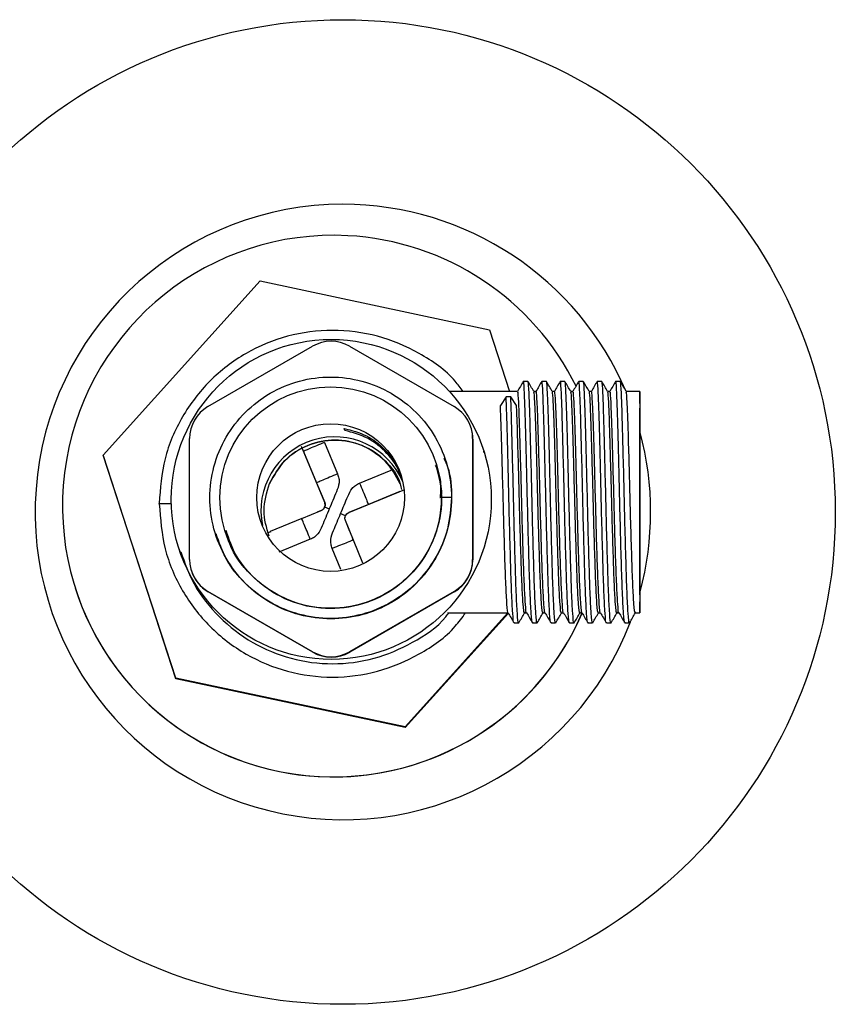
# Model space of a CAD drawing. Units: millimetres. Extents: x 13 to 1473, y 5 to 1043.
# Drawn here: x 574 to 640, y 808 to 888 of the extents above; entities that cross this region are included whole.
import ezdxf

# ---------------------------------------------------------------- set-up
doc = ezdxf.new("R2010")
doc.units = ezdxf.units.MM
doc.header["$LTSCALE"] = 5

msp = doc.modelspace()

# ---------------------------------------------------------------- linework, layer by layer
at = {"color": 7, "linetype": 'Continuous', "lineweight": 25}
for p, q in [((580.704, 852.724), (593.455, 866.881)), ((593.455, 866.881), (612.091, 862.918)), ((612.091, 862.918), (613.719, 857.903)), ((589.214, 856.665), (597.714, 861.572)), ((600.714, 861.572), (609.214, 856.665)), ((622.704, 858.715), (622.329, 858.715)), ((614.36, 857.903), (608.814, 857.903)), ((615.86, 857.903), (615.676, 857.903)), ((617.36, 857.903), (617.176, 857.903)), ((618.86, 857.903), (618.676, 857.903)), ((620.36, 857.903), (620.176, 857.903)), ((621.86, 857.903), (621.676, 857.903)), ((624.295, 857.903), (623.176, 857.903)), ((613.434, 857.457), (612.967, 856.749)), ((613.809, 857.457), (613.434, 857.457)), ((614.279, 856.749), (613.809, 857.457)), ((600.321, 854.738), (600.27, 854.897)), ((610.586, 854.937), (610.574, 854.972)), ((587.714, 844.252), (587.714, 854.067)), ((598.689, 853.757), (599.742, 851.196)), ((610.714, 854.068), (610.714, 844.253)), ((610.725, 854.032), (610.714, 854.068)), ((610.725, 854.032), (610.725, 844.218)), ((598.693, 848.879), (596.823, 853.425)), ((596.985, 853.032), (598.038, 850.471)), ((611.661, 852.916), (611.62, 853.044)), ((586.589, 834.605), (580.704, 852.724)), ((580.723, 852.666), (580.704, 852.724)), ((586.608, 834.546), (580.723, 852.666)), ((608.439, 852.512), (608.438, 852.517)), ((601.53, 850.45), (604.091, 851.503)), ((607.764, 851.974), (607.758, 851.99)), ((594.211, 850.415), (594.214, 850.406)), ((598.038, 850.471), (598.692, 848.88)), ((600.65, 848.062), (605.197, 849.931)), ((604.801, 849.77), (602.24, 848.718)), ((598.693, 848.879), (598.692, 848.88)), ((608.991, 849.272), (608.177, 849.278)), ((608.992, 849.268), (608.991, 849.272)), ((585.25, 848.786), (586.229, 848.793)), ((585.252, 848.78), (585.25, 848.786)), ((586.23, 848.773), (585.252, 848.78)), ((596.829, 847.574), (598.42, 848.228)), ((598.42, 848.226), (598.092, 848.091)), ((598.42, 848.228), (598.42, 848.226)), ((602.24, 848.718), (600.65, 848.064)), ((600.65, 848.064), (600.65, 848.062)), ((596.829, 847.574), (594.268, 846.521)), ((601.031, 845.821), (600.377, 847.411)), ((600.377, 847.411), (600.378, 847.409)), ((600.74, 846.527), (600.378, 847.409)), ((590.596, 846.564), (590.598, 846.556)), ((594.281, 846.491), (594.074, 846.421)), ((594.268, 846.521), (594.294, 846.459)), ((589.821, 846.32), (589.823, 846.316)), ((597.526, 845.885), (594.965, 844.832)), ((601.804, 843.941), (601.031, 845.821)), ((586.83, 845.206), (586.942, 844.852)), ((585.912, 844.518), (585.913, 844.516)), ((610.714, 844.253), (610.725, 844.218)), ((587.854, 843.348), (587.865, 843.313)), ((578.419, 841.953), (578.423, 841.942)), ((597.714, 836.748), (589.214, 841.655)), ((589.214, 841.655), (589.225, 841.619)), ((597.725, 836.713), (589.225, 841.619)), ((609.214, 841.655), (600.714, 836.748)), ((609.225, 841.62), (600.725, 836.713)), ((609.225, 841.62), (609.214, 841.655)), ((594.302, 840.681), (594.304, 840.677)), ((613.566, 839.903), (605.225, 830.642)), ((613.617, 839.881), (605.244, 830.584)), ((608.677, 839.903), (613.604, 839.903)), ((614.924, 839.903), (615.104, 839.903)), ((616.424, 839.903), (616.604, 839.903)), ((617.924, 839.903), (618.104, 839.903)), ((619.424, 839.903), (619.604, 839.903)), ((620.924, 839.903), (621.104, 839.903)), ((622.424, 839.903), (622.604, 839.903)), ((623.924, 839.903), (624.296, 839.903)), ((623.08, 839.091), (623.455, 839.091)), ((597.725, 836.713), (597.714, 836.748)), ((600.714, 836.748), (600.725, 836.713)), ((605.225, 830.642), (586.589, 834.605)), ((586.608, 834.546), (586.589, 834.605)), ((605.244, 830.584), (586.608, 834.546)), ((605.244, 830.584), (605.225, 830.642))]:
    msp.add_line(p, q, dxfattribs=at)
at = {"color": 8, "linetype": 'Continuous', "lineweight": 25}
msp.add_line((600.015, 843.434), (599.313, 845.139), dxfattribs=at)
at = {"color": 7, "linetype": 'Continuous', "lineweight": 25, "flags": 128}
for points in [[(624.329, 848.798), (624.328, 850.612), (624.326, 852.355), (624.323, 853.958), (624.318, 855.353), (624.313, 856.485), (624.307, 857.306), (624.3, 857.783), (624.294, 857.896), (624.287, 857.642), (624.281, 857.029), (624.275, 856.084), (624.27, 854.845), (624.266, 853.363), (624.264, 851.698), (624.262, 849.919), (624.262, 848.098), (624.264, 846.31), (624.266, 844.628), (624.27, 843.121), (624.275, 841.851), (624.281, 840.87), (624.287, 840.218), (624.294, 839.921), (624.3, 839.992), (624.307, 840.427), (624.313, 841.21), (624.318, 842.308), (624.323, 843.676), (624.326, 845.257), (624.328, 846.988), (624.329, 848.798)], [(624.269, 848.985), (624.27, 847.426), (624.272, 845.94), (624.275, 844.603), (624.279, 843.482), (624.284, 842.633), (624.29, 842.097), (624.295, 841.904), (624.301, 842.061), (624.307, 842.561), (624.312, 843.38), (624.316, 844.475), (624.319, 845.792), (624.321, 847.266), (624.321, 848.821), (624.321, 850.381), (624.319, 851.866), (624.316, 853.203), (624.312, 854.325), (624.307, 855.174), (624.301, 855.709), (624.295, 855.903), (624.29, 855.746), (624.284, 855.245), (624.279, 854.427), (624.275, 853.332), (624.272, 852.014), (624.27, 850.541), (624.269, 848.985)]]:
    msp.add_lwpolyline(points, dxfattribs=at)
at = {"color": 7, "linetype": 'Continuous', "lineweight": 25}
for centre, radius in [((600.173, 848.104), 40), ((599.226, 849.125), 12.999), ((599.177, 849.278), 9), ((599.177, 849.277), 6)]:
    msp.add_circle(centre, radius, dxfattribs=at)
for centre, radius, start, end in [((600.173, 848.104), 25, 90, 339.07152), ((600.173, 848.104), 25, 23.07672, 90), ((599.396, 848.585), 21.999, 86.96403, 336.7547), ((599.397, 848.586), 21.999, 26.12456, 86.96769), ((599.214, 858.974), 3, 60.00422, 120.00076), ((590.714, 854.067), 3, 119.99928, 179.9989), ((607.714, 854.068), 3, 0.00024, 60.00407), ((607.726, 854.032), 3, 359.99996, 17.54604), ((600.173, 848.104), 25, 344.9468, 15.00209), ((599.514, 848.21), 6, 22.89812, 191.68405), ((590.714, 844.252), 3, 180.00024, 240.00407), ((607.714, 844.253), 3, 299.99928, 359.9989), ((607.725, 844.218), 3, 299.99928, 359.9989), ((590.725, 844.217), 3, 197.54637, 240.00386), ((599.399, 848.576), 22, 197.54998, 336.55352), ((599.214, 839.346), 3, 240.00422, 300.00076), ((599.225, 839.311), 3, 240.00422, 300.00076)]:
    msp.add_arc(centre, radius, start, end, dxfattribs=at)
for points, knots in [([(609.934, 857.903), (609.73, 858.183), (608.798, 859.463), (606.425, 861.084), (603.03, 862.545), (599.332, 863.023), (595.648, 862.54), (592.209, 861.115), (589.26, 858.857), (587.008, 855.904), (585.53, 852.474), (585.343, 850.012), (585.25, 848.786)], [0, 0, 0, 0, 0.030377, 0.138784, 0.24589, 0.353851, 0.461812, 0.568918, 0.677325, 0.784224, 0.892482, 1, 1, 1, 1]), ([(608.991, 849.272), (608.926, 848.421), (608.797, 846.703), (607.767, 844.308), (606.199, 842.254), (604.142, 840.674), (601.749, 839.682), (599.181, 839.345), (596.613, 839.68), (594.218, 840.67), (592.165, 842.248), (590.586, 844.3), (589.594, 846.694), (589.258, 849.261), (589.594, 851.829), (590.586, 854.222), (592.164, 856.276), (594.218, 857.854), (596.612, 858.845), (599.181, 859.181), (601.75, 858.845), (604.144, 857.853), (606.199, 856.275), (607.778, 854.221), (608.77, 851.826), (609.107, 849.257), (608.772, 846.688), (607.782, 844.293), (606.204, 842.238), (604.151, 840.658), (601.757, 839.665), (599.189, 839.327), (596.622, 839.662), (594.223, 840.65), (592.183, 842.232), (590.643, 844.152), (590.114, 845.638), (589.871, 846.319)], [0, 0, 0, 0, 0.028539, 0.057575, 0.086114, 0.114653, 0.143688, 0.172228, 0.200767, 0.229802, 0.258342, 0.286881, 0.315916, 0.344456, 0.372994, 0.40203, 0.430569, 0.459108, 0.488143, 0.516683, 0.545222, 0.574257, 0.602797, 0.631336, 0.660371, 0.688911, 0.717449, 0.746485, 0.775025, 0.803563, 0.832598, 0.861139, 0.889677, 0.918712, 0.947253, 0.975791, 1, 1, 1, 1]), ([(614.823, 858.709), (614.744, 858.573), (614.589, 858.305), (614.433, 858.036), (614.357, 857.903)], [0, 0, 0, 0, 0.505497, 1, 1, 1, 1]), ([(615.204, 858.715), (615.141, 858.715), (615.016, 858.715), (614.891, 858.715), (614.829, 858.715)], [0, 0, 0, 0, 0.501957, 1, 1, 1, 1]), ([(615.568, 839.144), (615.565, 839.135), (615.533, 839.02), (615.469, 839.788), (615.379, 841.454), (615.297, 844.02), (615.21, 847.065), (615.136, 850.327), (615.058, 853.421), (614.988, 856.06), (614.921, 857.873), (614.865, 858.748), (614.836, 858.628), (614.829, 858.596)], [0, 0, 0, 0, 0.0095376, 0.1156477, 0.2217565, 0.3265581, 0.4333536, 0.5378367, 0.6444034, 0.7498337, 0.8552674, 0.9618326, 1, 1, 1, 1]), ([(615.68, 857.897), (615.601, 858.032), (615.445, 858.303), (615.288, 858.574), (615.21, 858.709)], [0, 0, 0, 0, 0.50157, 1, 1, 1, 1]), ([(615.955, 839.183), (615.948, 839.155), (615.912, 839.006), (615.844, 839.773), (615.754, 841.458), (615.672, 844.019), (615.585, 847.065), (615.511, 850.327), (615.433, 853.421), (615.363, 856.062), (615.296, 857.865), (615.243, 858.731), (615.216, 858.631), (615.21, 858.611)], [0, 0, 0, 0, 0.024272, 0.129974, 0.235676, 0.340075, 0.44646, 0.550542, 0.6567, 0.761725, 0.866754, 0.97291, 1, 1, 1, 1]), ([(616.323, 858.709), (616.244, 858.574), (616.089, 858.305), (615.934, 858.036), (615.857, 857.903)], [0, 0, 0, 0, 0.5051586, 1, 1, 1, 1]), ([(616.704, 858.715), (616.641, 858.715), (616.516, 858.715), (616.391, 858.715), (616.329, 858.715)], [0, 0, 0, 0, 0.5015829, 1, 1, 1, 1]), ([(617.068, 839.144), (617.065, 839.135), (617.033, 839.02), (616.969, 839.788), (616.879, 841.454), (616.797, 844.02), (616.71, 847.065), (616.636, 850.327), (616.558, 853.421), (616.488, 856.06), (616.421, 857.873), (616.365, 858.748), (616.336, 858.628), (616.329, 858.596)], [0, 0, 0, 0, 0.009554, 0.115671, 0.221785, 0.326593, 0.433395, 0.537884, 0.644456, 0.749893, 0.855332, 0.961904, 1, 1, 1, 1]), ([(617.18, 857.897), (617.102, 858.032), (616.945, 858.303), (616.788, 858.574), (616.71, 858.709)], [0, 0, 0, 0, 0.501263, 1, 1, 1, 1]), ([(617.455, 839.183), (617.448, 839.155), (617.412, 839.006), (617.344, 839.773), (617.254, 841.458), (617.172, 844.019), (617.085, 847.065), (617.011, 850.327), (616.933, 853.421), (616.863, 856.062), (616.796, 857.865), (616.743, 858.731), (616.716, 858.631), (616.71, 858.611)], [0, 0, 0, 0, 0.024275, 0.129981, 0.235687, 0.340089, 0.446479, 0.550564, 0.656725, 0.761755, 0.866787, 0.972947, 1, 1, 1, 1]), ([(617.823, 858.709), (617.744, 858.574), (617.589, 858.305), (617.434, 858.036), (617.357, 857.903)], [0, 0, 0, 0, 0.504822, 1, 1, 1, 1]), ([(618.204, 858.715), (618.141, 858.715), (618.016, 858.715), (617.891, 858.715), (617.829, 858.715)], [0, 0, 0, 0, 0.501197, 1, 1, 1, 1]), ([(618.568, 839.144), (618.565, 839.135), (618.533, 839.02), (618.469, 839.788), (618.379, 841.454), (618.297, 844.02), (618.21, 847.065), (618.136, 850.327), (618.058, 853.421), (617.988, 856.06), (617.921, 857.873), (617.865, 858.748), (617.836, 858.628), (617.829, 858.596)], [0, 0, 0, 0, 0.009571, 0.115693, 0.221814, 0.326628, 0.433436, 0.537931, 0.644509, 0.749952, 0.855398, 0.961975, 1, 1, 1, 1]), ([(618.68, 857.897), (618.602, 858.032), (618.445, 858.303), (618.288, 858.574), (618.21, 858.709)], [0, 0, 0, 0, 0.500951, 1, 1, 1, 1]), ([(618.955, 839.183), (618.948, 839.155), (618.912, 839.006), (618.844, 839.773), (618.754, 841.458), (618.672, 844.019), (618.585, 847.065), (618.511, 850.327), (618.433, 853.421), (618.363, 856.062), (618.296, 857.865), (618.243, 858.731), (618.216, 858.631), (618.21, 858.611)], [0, 0, 0, 0, 0.024278, 0.129988, 0.235697, 0.340104, 0.446497, 0.550586, 0.656751, 0.761784, 0.86682, 0.972984, 1, 1, 1, 1]), ([(619.323, 858.709), (619.244, 858.574), (619.089, 858.305), (618.934, 858.036), (618.857, 857.903)], [0, 0, 0, 0, 0.5044888, 1, 1, 1, 1]), ([(619.704, 858.715), (619.641, 858.715), (619.516, 858.715), (619.391, 858.715), (619.329, 858.715)], [0, 0, 0, 0, 0.500803, 1, 1, 1, 1]), ([(620.068, 839.144), (620.065, 839.135), (620.033, 839.02), (619.969, 839.788), (619.879, 841.454), (619.797, 844.02), (619.71, 847.065), (619.636, 850.327), (619.558, 853.421), (619.488, 856.06), (619.421, 857.873), (619.365, 858.748), (619.336, 858.628), (619.329, 858.597)], [0, 0, 0, 0, 0.009588, 0.115716, 0.221843, 0.326663, 0.433477, 0.537978, 0.644563, 0.750011, 0.855463, 0.962047, 1, 1, 1, 1]), ([(620.18, 857.897), (620.102, 858.032), (619.945, 858.303), (619.789, 858.574), (619.71, 858.709)], [0, 0, 0, 0, 0.500634, 1, 1, 1, 1]), ([(620.455, 839.183), (620.448, 839.155), (620.412, 839.006), (620.344, 839.773), (620.254, 841.458), (620.172, 844.019), (620.085, 847.065), (620.011, 850.327), (619.933, 853.421), (619.863, 856.062), (619.796, 857.865), (619.743, 858.731), (619.716, 858.631), (619.71, 858.611)], [0, 0, 0, 0, 0.0242803, 0.1299943, 0.235707, 0.3401174, 0.4465142, 0.5506073, 0.6567761, 0.7618129, 0.8668531, 0.9730204, 1, 1, 1, 1]), ([(620.823, 858.71), (620.744, 858.574), (620.589, 858.305), (620.434, 858.036), (620.357, 857.903)], [0, 0, 0, 0, 0.504159, 1, 1, 1, 1]), ([(621.204, 858.715), (621.141, 858.715), (621.016, 858.715), (620.891, 858.715), (620.829, 858.715)], [0, 0, 0, 0, 0.500403, 1, 1, 1, 1]), ([(621.568, 839.145), (621.565, 839.135), (621.533, 839.02), (621.469, 839.788), (621.379, 841.454), (621.297, 844.02), (621.21, 847.065), (621.136, 850.327), (621.058, 853.421), (620.988, 856.06), (620.921, 857.873), (620.865, 858.748), (620.836, 858.628), (620.829, 858.597)], [0, 0, 0, 0, 0.009605, 0.115739, 0.221872, 0.326698, 0.433518, 0.538025, 0.644616, 0.750071, 0.855529, 0.962118, 1, 1, 1, 1]), ([(621.68, 857.897), (621.602, 858.032), (621.445, 858.303), (621.289, 858.574), (621.21, 858.71)], [0, 0, 0, 0, 0.500312, 1, 1, 1, 1]), ([(621.955, 839.183), (621.948, 839.155), (621.912, 839.006), (621.844, 839.773), (621.754, 841.458), (621.672, 844.019), (621.585, 847.065), (621.511, 850.327), (621.433, 853.421), (621.363, 856.062), (621.296, 857.865), (621.243, 858.731), (621.216, 858.631), (621.21, 858.611)], [0, 0, 0, 0, 0.024141, 0.129875, 0.235606, 0.340036, 0.446452, 0.550564, 0.656752, 0.761807, 0.866867, 0.973053, 1, 1, 1, 1]), ([(622.323, 858.71), (622.244, 858.574), (622.089, 858.305), (621.934, 858.037), (621.857, 857.903)], [0, 0, 0, 0, 0.503832, 1, 1, 1, 1]), ([(623.068, 839.145), (623.065, 839.135), (623.033, 839.02), (622.969, 839.788), (622.879, 841.454), (622.796, 844.02), (622.71, 847.065), (622.636, 850.327), (622.558, 853.421), (622.488, 856.06), (622.421, 857.873), (622.365, 858.748), (622.336, 858.628), (622.329, 858.597)], [0, 0, 0, 0, 0.009622, 0.115762, 0.221902, 0.326733, 0.433559, 0.538073, 0.64467, 0.75013, 0.855594, 0.96219, 1, 1, 1, 1]), ([(623.18, 857.897), (623.102, 858.032), (622.945, 858.303), (622.789, 858.574), (622.71, 858.71)], [0, 0, 0, 0, 0.499986, 1, 1, 1, 1]), ([(623.455, 839.183), (623.448, 839.155), (623.412, 839.006), (623.344, 839.773), (623.254, 841.458), (623.171, 844.019), (623.085, 847.065), (623.011, 850.327), (622.933, 853.421), (622.863, 856.062), (622.796, 857.865), (622.743, 858.731), (622.716, 858.632), (622.71, 858.611)], [0, 0, 0, 0, 0.0242254, 0.1299535, 0.2356803, 0.3401046, 0.4465157, 0.5506226, 0.6568056, 0.7618564, 0.8669105, 0.973092, 1, 1, 1, 1]), ([(615.098, 839.948), (615.096, 839.941), (615.064, 839.839), (615.001, 840.543), (614.912, 842.07), (614.83, 844.424), (614.744, 847.217), (614.67, 850.209), (614.592, 853.047), (614.521, 855.468), (614.453, 857.13), (614.397, 857.933), (614.368, 857.823), (614.36, 857.794)], [0, 0, 0, 0, 0.008033, 0.114346, 0.220658, 0.32566, 0.43266, 0.537343, 0.644114, 0.749745, 0.855381, 0.96215, 1, 1, 1, 1]), ([(616.424, 839.987), (616.417, 839.962), (616.381, 839.825), (616.314, 840.528), (616.225, 842.074), (616.143, 844.423), (616.057, 847.217), (615.983, 850.209), (615.904, 853.047), (615.834, 855.47), (615.766, 857.122), (615.712, 857.916), (615.685, 857.827), (615.68, 857.809)], [0, 0, 0, 0, 0.024379, 0.130215, 0.236051, 0.340582, 0.447102, 0.551315, 0.657607, 0.762766, 0.867928, 0.974218, 1, 1, 1, 1]), ([(616.598, 839.948), (616.596, 839.941), (616.564, 839.839), (616.501, 840.543), (616.412, 842.07), (616.33, 844.424), (616.244, 847.217), (616.17, 850.209), (616.092, 853.047), (616.021, 855.468), (615.953, 857.13), (615.897, 857.933), (615.868, 857.823), (615.86, 857.794)], [0, 0, 0, 0, 0.0080685, 0.1143778, 0.220686, 0.325684, 0.4326803, 0.5373593, 0.6441262, 0.7497544, 0.8553859, 0.9621514, 1, 1, 1, 1]), ([(617.924, 839.987), (617.917, 839.962), (617.881, 839.825), (617.814, 840.528), (617.725, 842.074), (617.643, 844.423), (617.557, 847.217), (617.483, 850.209), (617.404, 853.047), (617.334, 855.47), (617.266, 857.122), (617.212, 857.916), (617.185, 857.827), (617.18, 857.809)], [0, 0, 0, 0, 0.024379, 0.130218, 0.236056, 0.340589, 0.447112, 0.551328, 0.657622, 0.762783, 0.867947, 0.97424, 1, 1, 1, 1]), ([(618.098, 839.948), (618.096, 839.941), (618.064, 839.839), (618.001, 840.544), (617.912, 842.07), (617.83, 844.424), (617.744, 847.217), (617.67, 850.209), (617.592, 853.047), (617.521, 855.468), (617.453, 857.13), (617.397, 857.933), (617.368, 857.823), (617.36, 857.795)], [0, 0, 0, 0, 0.008104, 0.114409, 0.220714, 0.325708, 0.4327, 0.537376, 0.644139, 0.749763, 0.855391, 0.962153, 1, 1, 1, 1]), ([(619.424, 839.987), (619.417, 839.962), (619.381, 839.825), (619.314, 840.528), (619.225, 842.074), (619.143, 844.423), (619.057, 847.217), (618.983, 850.209), (618.904, 853.047), (618.834, 855.47), (618.766, 857.122), (618.712, 857.916), (618.685, 857.827), (618.68, 857.809)], [0, 0, 0, 0, 0.02438, 0.130221, 0.236061, 0.340597, 0.447122, 0.55134, 0.657637, 0.7628, 0.867967, 0.974262, 1, 1, 1, 1]), ([(619.598, 839.948), (619.596, 839.941), (619.564, 839.839), (619.501, 840.544), (619.412, 842.07), (619.33, 844.424), (619.244, 847.217), (619.17, 850.209), (619.092, 853.047), (619.021, 855.468), (618.953, 857.131), (618.897, 857.933), (618.868, 857.823), (618.86, 857.795)], [0, 0, 0, 0, 0.008139, 0.11444, 0.220741, 0.325732, 0.43272, 0.537392, 0.644151, 0.749772, 0.855396, 0.962154, 1, 1, 1, 1]), ([(620.924, 839.987), (620.917, 839.962), (620.881, 839.825), (620.814, 840.528), (620.725, 842.074), (620.643, 844.423), (620.557, 847.217), (620.483, 850.209), (620.404, 853.047), (620.334, 855.47), (620.266, 857.122), (620.212, 857.916), (620.185, 857.827), (620.18, 857.81)], [0, 0, 0, 0, 0.02438, 0.130224, 0.236067, 0.340605, 0.447132, 0.551353, 0.657652, 0.762817, 0.867986, 0.974284, 1, 1, 1, 1]), ([(621.098, 839.949), (621.096, 839.941), (621.064, 839.839), (621.001, 840.544), (620.912, 842.07), (620.83, 844.425), (620.744, 847.217), (620.67, 850.209), (620.592, 853.047), (620.521, 855.468), (620.453, 857.131), (620.397, 857.933), (620.368, 857.823), (620.36, 857.795)], [0, 0, 0, 0, 0.008174, 0.114472, 0.220768, 0.325755, 0.43274, 0.537408, 0.644164, 0.749781, 0.855401, 0.962155, 1, 1, 1, 1]), ([(622.424, 839.988), (622.417, 839.962), (622.381, 839.825), (622.314, 840.528), (622.225, 842.074), (622.143, 844.424), (622.057, 847.217), (621.983, 850.21), (621.904, 853.047), (621.834, 855.47), (621.766, 857.122), (621.712, 857.916), (621.685, 857.827), (621.68, 857.81)], [0, 0, 0, 0, 0.024381, 0.130227, 0.236072, 0.340612, 0.447142, 0.551365, 0.657667, 0.762835, 0.868006, 0.974306, 1, 1, 1, 1]), ([(622.598, 839.949), (622.596, 839.941), (622.564, 839.839), (622.501, 840.544), (622.412, 842.07), (622.33, 844.425), (622.244, 847.217), (622.17, 850.209), (622.092, 853.048), (622.021, 855.468), (621.953, 857.131), (621.897, 857.933), (621.868, 857.823), (621.86, 857.795)], [0, 0, 0, 0, 0.008208, 0.114503, 0.220796, 0.325779, 0.43276, 0.537424, 0.644176, 0.74979, 0.855406, 0.962157, 1, 1, 1, 1]), ([(623.924, 839.988), (623.917, 839.962), (623.881, 839.825), (623.814, 840.529), (623.725, 842.074), (623.643, 844.424), (623.557, 847.217), (623.483, 850.21), (623.404, 853.047), (623.334, 855.47), (623.266, 857.122), (623.212, 857.916), (623.185, 857.827), (623.18, 857.81)], [0, 0, 0, 0, 0.024382, 0.13023, 0.236077, 0.34062, 0.447153, 0.551378, 0.657682, 0.762852, 0.868026, 0.974328, 1, 1, 1, 1]), ([(614.068, 839.144), (614.065, 839.135), (614.033, 839.02), (613.969, 839.788), (613.879, 841.453), (613.797, 844.02), (613.71, 847.064), (613.636, 850.329), (613.558, 853.414), (613.493, 855.911), (613.452, 856.981), (613.434, 857.457)], [0, 0, 0, 0, 0.01141, 0.13857, 0.265728, 0.391319, 0.5193, 0.644509, 0.772216, 0.898561, 1, 1, 1, 1]), ([(614.455, 839.183), (614.448, 839.155), (614.412, 839.006), (614.344, 839.773), (614.254, 841.457), (614.172, 844.019), (614.085, 847.064), (614.011, 850.329), (613.933, 853.414), (613.868, 855.911), (613.827, 856.981), (613.809, 857.457)], [0, 0, 0, 0, 0.028684, 0.153622, 0.278558, 0.401955, 0.527699, 0.650721, 0.776196, 0.900333, 1, 1, 1, 1]), ([(613.598, 839.948), (613.596, 839.941), (613.564, 839.839), (613.501, 840.543), (613.412, 842.069), (613.33, 844.424), (613.244, 847.216), (613.17, 850.211), (613.092, 853.041), (613.026, 855.331), (612.985, 856.312), (612.967, 856.749)], [0, 0, 0, 0, 0.009583, 0.136978, 0.264371, 0.390194, 0.518412, 0.643853, 0.771795, 0.898374, 1, 1, 1, 1]), ([(614.924, 839.987), (614.917, 839.962), (614.881, 839.825), (614.814, 840.528), (614.725, 842.074), (614.643, 844.423), (614.557, 847.217), (614.483, 850.211), (614.405, 853.041), (614.339, 855.331), (614.298, 856.312), (614.279, 856.749)], [0, 0, 0, 0, 0.028776, 0.153702, 0.278626, 0.402011, 0.527744, 0.650754, 0.776218, 0.900343, 1, 1, 1, 1]), ([(600.27, 854.897), (600.899, 854.73), (602.153, 854.396), (603.669, 853.186), (604.652, 851.942), (604.877, 851.006), (604.927, 850.798)], [0, 0, 0, 0, 0.288542, 0.574995, 0.90588, 1, 1, 1, 1]), ([(604.925, 850.805), (604.864, 851.016), (604.635, 851.805), (603.726, 852.983), (602.285, 854.2), (600.966, 854.562), (600.321, 854.738)], [0, 0, 0, 0, 0.100328, 0.374799, 0.693984, 1, 1, 1, 1]), ([(594.211, 850.415), (594.58, 851.076), (595.319, 852.398), (597.285, 853.653), (599.527, 854.1), (601.802, 853.648), (603.654, 852.35), (604.753, 850.975), (604.901, 850.077), (604.927, 849.92)], [0, 0, 0, 0, 0.160973, 0.321946, 0.482918, 0.643891, 0.804864, 0.965837, 1, 1, 1, 1]), ([(605.016, 850.665), (604.923, 850.935), (604.696, 851.596), (604.23, 852.324), (603.85, 852.807), (603.725, 852.948), (603.878, 852.793), (604.269, 852.291), (604.717, 851.6), (604.899, 850.973), (604.966, 850.74)], [0, 0, 0, 0, 0.1048792, 0.2564435, 0.3950489, 0.5085339, 0.6221144, 0.7661667, 0.9130604, 1, 1, 1, 1]), ([(605.016, 850.665), (604.923, 850.935), (604.696, 851.596), (604.23, 852.324), (603.85, 852.807), (603.725, 852.948), (603.878, 852.793), (604.269, 852.291), (604.717, 851.6), (604.899, 850.973), (604.966, 850.74)], [0, 0, 0, 0, 0.104879, 0.256443, 0.395049, 0.508534, 0.622114, 0.766167, 0.91306, 1, 1, 1, 1]), ([(608.377, 852.473), (608.481, 852.24), (608.932, 851.23), (609.084, 849.231), (608.787, 846.676), (607.786, 844.277), (606.212, 842.223), (604.159, 840.642), (601.766, 839.648), (599.197, 839.309), (596.63, 839.643), (594.231, 840.631), (592.191, 842.212), (590.65, 844.132), (590.121, 845.617), (589.878, 846.298)], [0, 0, 0, 0, 0.024571, 0.106546, 0.188509, 0.271902, 0.353877, 0.435839, 0.519232, 0.601208, 0.683169, 0.766563, 0.848538, 0.9305, 1, 1, 1, 1]), ([(608.372, 852.487), (608.503, 852.259), (608.633, 852.031), (608.666, 851.776), (608.666, 851.775)], [0, 0, 0, 0, 0.995831, 1, 1, 1, 1]), ([(608.445, 852.495), (608.443, 852.499), (608.44, 852.509), (608.442, 852.502), (608.443, 852.499)], [0, 0, 0, 0, 0.500562, 1, 1, 1, 1]), ([(608.45, 852.477), (608.447, 852.486), (608.441, 852.503), (608.446, 852.489), (608.449, 852.481)], [0, 0, 0, 0, 0.501116, 1, 1, 1, 1]), ([(608.456, 852.459), (608.452, 852.472), (608.443, 852.498), (608.451, 852.475), (608.455, 852.464)], [0, 0, 0, 0, 0.501658, 1, 1, 1, 1]), ([(608.462, 852.442), (608.456, 852.459), (608.444, 852.492), (608.455, 852.461), (608.46, 852.446)], [0, 0, 0, 0, 0.50218, 1, 1, 1, 1]), ([(607.74, 851.97), (607.954, 851.026), (608.393, 849.091), (607.779, 846.091), (606.263, 843.423), (603.927, 841.407), (601.061, 840.278), (597.986, 840.163), (595.029, 841.068), (592.606, 842.916), (591.095, 844.875), (590.796, 846.216), (590.717, 846.568)], [0, 0, 0, 0, 0.102188, 0.209613, 0.317039, 0.424468, 0.531894, 0.639325, 0.74675, 0.854181, 0.961606, 1, 1, 1, 1]), ([(607.663, 851.916), (607.802, 851.607), (608.183, 850.757), (608.11, 849.818), (608.064, 849.221)], [0, 0, 0, 0, 0.364099, 1, 1, 1, 1]), ([(607.739, 851.902), (607.939, 851.081), (608.262, 849.752), (608.156, 849.386), (608.116, 849.245)], [0, 0, 0, 0, 0.617189, 1, 1, 1, 1]), ([(594.177, 846.13), (593.973, 846.826), (593.554, 848.255), (593.988, 849.682), (594.211, 850.415)], [0, 0, 0, 0, 0.486489, 1, 1, 1, 1]), ([(599.742, 851.196), (599.782, 851.077), (599.861, 850.84), (599.879, 850.333), (599.552, 849.506), (599.261, 848.819), (599.066, 848.36)], [0, 0, 0, 0, 0.124816, 0.249726, 0.498741, 1, 1, 1, 1]), ([(599.989, 847.975), (600.179, 848.436), (600.462, 849.126), (600.82, 849.94), (601.193, 850.284), (601.418, 850.395), (601.53, 850.45)], [0, 0, 0, 0, 0.501256, 0.75027, 0.875088, 1, 1, 1, 1]), ([(608.177, 849.278), (608.133, 848.608), (608.022, 846.93), (606.936, 844.399), (604.896, 842.102), (602.194, 840.612), (599.159, 840.102), (596.116, 840.622), (593.452, 842.13), (591.497, 844.206), (590.93, 845.88), (590.689, 846.593)], [0, 0, 0, 0, 0.07887, 0.197863, 0.316856, 0.435843, 0.554834, 0.673821, 0.792808, 0.911799, 1, 1, 1, 1]), ([(585.257, 848.762), (585.35, 847.536), (585.537, 845.074), (587.014, 841.644), (589.266, 838.692), (592.214, 836.433), (595.652, 835.01), (599.336, 834.526), (603.032, 835.006), (606.432, 836.462), (608.878, 838.161), (609.866, 839.534), (610.131, 839.903)], [0, 0, 0, 0, 0.106516, 0.213765, 0.319667, 0.427064, 0.533171, 0.640126, 0.74708, 0.853188, 0.960584, 1, 1, 1, 1]), ([(599.066, 848.36), (598.877, 847.899), (598.594, 847.209), (598.236, 846.395), (597.863, 846.05), (597.638, 845.94), (597.526, 845.885)], [0, 0, 0, 0, 0.501256, 0.75027, 0.875088, 1, 1, 1, 1]), ([(599.313, 845.139), (599.274, 845.257), (599.194, 845.495), (599.177, 846.002), (599.504, 846.829), (599.795, 847.516), (599.989, 847.975)], [0, 0, 0, 0, 0.124816, 0.249726, 0.498741, 1, 1, 1, 1]), ([(589.827, 846.302), (589.828, 846.298), (589.831, 846.288), (589.829, 846.295), (589.828, 846.298)], [0, 0, 0, 0, 0.499441, 1, 1, 1, 1]), ([(589.832, 846.285), (589.835, 846.276), (589.841, 846.259), (589.836, 846.273), (589.834, 846.281)], [0, 0, 0, 0, 0.498888, 1, 1, 1, 1]), ([(589.838, 846.267), (589.842, 846.255), (589.85, 846.229), (589.843, 846.252), (589.839, 846.263)], [0, 0, 0, 0, 0.498348, 1, 1, 1, 1]), ([(589.844, 846.25), (589.849, 846.233), (589.86, 846.199), (589.85, 846.23), (589.845, 846.245)], [0, 0, 0, 0, 0.4978278, 1, 1, 1, 1]), ([(600.965, 845.798), (600.949, 845.793), (600.901, 845.778), (600.548, 845.64), (599.988, 845.415), (599.538, 845.231), (599.313, 845.139)], [0, 0, 0, 0, 0.143199, 0.4288, 0.7144, 1, 1, 1, 1]), ([(600.997, 845.811), (600.983, 845.873), (600.955, 845.995), (600.91, 846.111), (600.888, 846.168)], [0, 0, 0, 0, 0.508012, 1, 1, 1, 1]), ([(587, 844.877), (587.319, 843.983), (588.016, 842.027), (590.056, 839.478), (592.754, 837.387), (595.935, 836.075), (599.332, 835.629), (602.75, 836.068), (605.87, 837.428), (607.933, 838.784), (608.693, 839.8), (608.77, 839.903)], [0, 0, 0, 0, 0.104997, 0.229887, 0.356538, 0.48167, 0.6078, 0.73393, 0.859061, 0.985712, 1, 1, 1, 1]), ([(613.598, 839.914), (613.676, 839.779), (613.832, 839.509), (613.989, 839.238), (614.068, 839.101)], [0, 0, 0, 0, 0.497976, 1, 1, 1, 1]), ([(614.467, 839.101), (614.545, 839.236), (614.699, 839.503), (614.854, 839.771), (614.93, 839.903)], [0, 0, 0, 0, 0.505114, 1, 1, 1, 1]), ([(615.098, 839.914), (615.176, 839.779), (615.332, 839.509), (615.489, 839.237), (615.568, 839.101)], [0, 0, 0, 0, 0.4983171, 1, 1, 1, 1]), ([(615.967, 839.102), (616.045, 839.236), (616.199, 839.503), (616.354, 839.771), (616.43, 839.903)], [0, 0, 0, 0, 0.505423, 1, 1, 1, 1]), ([(616.598, 839.914), (616.676, 839.779), (616.832, 839.508), (616.989, 839.237), (617.068, 839.102)], [0, 0, 0, 0, 0.4986565, 1, 1, 1, 1]), ([(617.467, 839.102), (617.545, 839.237), (617.699, 839.504), (617.854, 839.771), (617.93, 839.903)], [0, 0, 0, 0, 0.505738, 1, 1, 1, 1]), ([(618.098, 839.914), (618.176, 839.779), (618.333, 839.508), (618.489, 839.237), (618.568, 839.102)], [0, 0, 0, 0, 0.498994, 1, 1, 1, 1]), ([(618.967, 839.102), (619.045, 839.237), (619.199, 839.504), (619.354, 839.771), (619.43, 839.903)], [0, 0, 0, 0, 0.5060579, 1, 1, 1, 1]), ([(619.598, 839.914), (619.676, 839.779), (619.833, 839.508), (619.989, 839.237), (620.068, 839.102)], [0, 0, 0, 0, 0.499328, 1, 1, 1, 1]), ([(620.467, 839.102), (620.545, 839.237), (620.699, 839.504), (620.854, 839.771), (620.93, 839.903)], [0, 0, 0, 0, 0.5063831, 1, 1, 1, 1]), ([(621.098, 839.914), (621.176, 839.779), (621.333, 839.508), (621.489, 839.237), (621.568, 839.102)], [0, 0, 0, 0, 0.499659, 1, 1, 1, 1]), ([(621.967, 839.102), (622.045, 839.237), (622.2, 839.504), (622.354, 839.771), (622.43, 839.903)], [0, 0, 0, 0, 0.5067131, 1, 1, 1, 1]), ([(622.598, 839.914), (622.676, 839.779), (622.833, 839.508), (622.989, 839.237), (623.068, 839.102)], [0, 0, 0, 0, 0.499986, 1, 1, 1, 1]), ([(623.467, 839.102), (623.545, 839.237), (623.7, 839.504), (623.854, 839.772), (623.93, 839.903)], [0, 0, 0, 0, 0.507047, 1, 1, 1, 1]), ([(614.08, 839.091), (614.142, 839.091), (614.267, 839.091), (614.392, 839.091), (614.455, 839.091)], [0, 0, 0, 0, 0.497682, 1, 1, 1, 1]), ([(615.58, 839.091), (615.642, 839.091), (615.767, 839.091), (615.892, 839.091), (615.955, 839.091)], [0, 0, 0, 0, 0.498043, 1, 1, 1, 1]), ([(617.08, 839.091), (617.142, 839.091), (617.267, 839.091), (617.392, 839.091), (617.455, 839.091)], [0, 0, 0, 0, 0.498417, 1, 1, 1, 1]), ([(618.58, 839.091), (618.642, 839.091), (618.767, 839.091), (618.892, 839.091), (618.955, 839.091)], [0, 0, 0, 0, 0.498803, 1, 1, 1, 1]), ([(620.08, 839.091), (620.142, 839.091), (620.267, 839.091), (620.392, 839.091), (620.455, 839.091)], [0, 0, 0, 0, 0.499197, 1, 1, 1, 1]), ([(621.58, 839.091), (621.642, 839.091), (621.767, 839.091), (621.892, 839.091), (621.955, 839.091)], [0, 0, 0, 0, 0.499597, 1, 1, 1, 1])]:
    msp.add_open_spline(points, degree=3, knots=knots, dxfattribs=at)
for points in [[(604.838, 850.378), (604.472, 851.041), (603.74, 852.367), (601.783, 853.631), (599.536, 854.093), (597.286, 853.643), (595.323, 852.389), (594.584, 851.067), (594.214, 850.406)], [(598.689, 853.757), (598.465, 853.664), (598.017, 853.479), (597.453, 853.242), (597.06, 853.072), (597.01, 853.045), (596.985, 853.032)], [(599.742, 851.196), (599.518, 851.104), (599.07, 850.919), (598.506, 850.681), (598.113, 850.511), (598.063, 850.484), (598.038, 850.471)], [(601.53, 850.45), (601.622, 850.226), (601.807, 849.777), (602.041, 849.206), (602.206, 848.803), (602.229, 848.746), (602.24, 848.718)], [(598.42, 848.226), (598.478, 848.258), (598.594, 848.322), (598.702, 848.491), (598.746, 848.688), (598.711, 848.815), (598.693, 848.879)], [(598.692, 848.88), (598.703, 848.849), (598.724, 848.787), (598.732, 848.689), (598.724, 848.591), (598.702, 848.529), (598.691, 848.498)], [(598.42, 848.228), (598.449, 848.242), (598.508, 848.27), (598.584, 848.334), (598.648, 848.409), (598.677, 848.468), (598.691, 848.498)], [(598.691, 848.498), (598.717, 848.49), (598.767, 848.476), (598.967, 848.398), (599.066, 848.36)], [(600.378, 847.409), (600.36, 847.473), (600.324, 847.6), (600.368, 847.796), (600.477, 847.966), (600.593, 848.03), (600.65, 848.062)], [(600.378, 847.794), (600.393, 847.823), (600.421, 847.882), (600.485, 847.958), (600.561, 848.021), (600.62, 848.049), (600.65, 848.064)], [(597.526, 845.885), (597.434, 846.109), (597.249, 846.556), (597.018, 847.117), (596.858, 847.505), (596.839, 847.551), (596.829, 847.574)], [(600.378, 847.794), (600.351, 847.809), (600.295, 847.838), (600.091, 847.929), (599.989, 847.975)], [(600.377, 847.411), (600.367, 847.442), (600.345, 847.504), (600.337, 847.602), (600.346, 847.701), (600.368, 847.763), (600.378, 847.794)]]:
    msp.add_open_spline(points, degree=3, dxfattribs=at)

doc.saveas('drawing.dxf')
